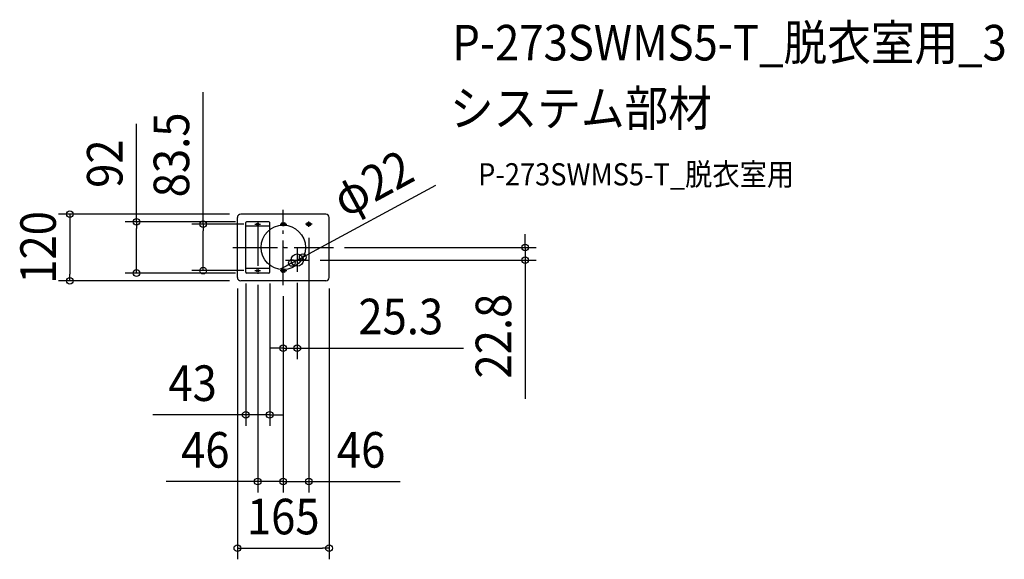
# Model space of a CAD drawing. Extents: x -474 to 1298, y -561 to 410.
import ezdxf
from ezdxf.enums import TextEntityAlignment as Align

# ---------------------------------------------------------------- set-up
doc = ezdxf.new("R2010")
doc.units = 0
doc.header["$LTSCALE"] = 20
doc.header["$PDMODE"] = 3
doc.header["$PDSIZE"] = -2
doc.linetypes.add('DASHDOT', pattern=[5.5, 4, -0.6, 0.3, -0.6])
for name, color, linetype in [('ARRANGE', 1, 'CONTINUOUS'), ('BASIS', 6, 'DASHDOT'), ('DETAIL', 5, 'CONTINUOUS'), ('ETC', 61, 'CONTINUOUS'), ('FIX', 11, 'CONTINUOUS'), ('OUTLINE', 3, 'CONTINUOUS'), ('SIZE', 30, 'CONTINUOUS')]:
    doc.layers.add(name, color=color, linetype=linetype)
doc.styles.get("Standard").update_dxf_attribs({"font": 'SIMPLEX.shx', "width": 0.9, "height": 64, "bigfont": 'BIGFONT.shx'})

msp = doc.modelspace()

# ---------------------------------------------------------------- linework, layer by layer
at = {"layer": 'ARRANGE', "color": 1, "linetype": 'CONTINUOUS'}
msp.add_circle((0, 0), 40, dxfattribs=at)
msp.add_point((0, 0), dxfattribs=at)
at = {"layer": 'BASIS', "color": 6, "linetype": 'DASHDOT'}
for p, q in [((0, -67.7), (0, 67.7)), ((-51, 41.8), (-41, 41.8)), ((-46, 46.8), (-46, -47.3)), ((-5.4, 41.8), (6.2, 41.8)), ((51.9, 41.8), (40.1, 41.8)), ((46, 36.8), (46, 46.7)), ((-90.5, 0), (90.5, 0)), ((25.3, -1.8), (25.3, -43.8)), ((4.3, -22.8), (46.3, -22.8)), ((-51, -41.8), (-41, -41.8)), ((-5.6, -41.8), (6.2, -41.8))]:
    msp.add_line(p, q, dxfattribs=at)
at = {"layer": 'DETAIL', "color": 5, "linetype": 'CONTINUOUS'}
for p, q in [((-82.5, -54), (-82.5, 54)), ((76.5, 60), (-76.5, 60)), ((82.5, -54), (82.5, 54)), ((-67.6, -44.6), (-67.6, 44.6)), ((-24.4, 38), (-67.6, 38)), ((-25.9, 46.1), (-66.1, 46.1)), ((-24.4, -44.6), (-24.4, 44.6)), ((-1.5, 44.2), (1.5, 44.2)), ((-1.5, 39.2), (1.5, 39.2)), ((47.5, 44.2), (44.5, 44.2)), ((47.5, 39.2), (44.5, 39.2)), ((-24.4, -38), (-67.6, -38)), ((-25.9, -46.1), (-66.1, -46.1)), ((-1.5, -39.2), (1.5, -39.2)), ((-1.5, -44.2), (1.5, -44.2)), ((76.5, -60), (-76.5, -60))]:
    msp.add_line(p, q, dxfattribs=at)
for centre, radius in [((-46, 41.8), 2), ((25.3, -22.8), 11), ((-46, -41.8), 2)]:
    msp.add_circle(centre, radius, dxfattribs=at)
for centre, radius, start, end in [((-76.5, 54), 6, 90, 180), ((76.5, 54), 6, 0, 90), ((-66.1, 44.6), 1.5, 90, 180), ((-25.9, 44.6), 1.5, 0, 90), ((-1.5, 41.8), 2.5, 90, 270), ((1.5, 41.8), 2.5, 270, 90), ((44.5, 41.8), 2.5, 90, 270), ((47.5, 41.8), 2.5, 270, 90), ((-66.1, -44.6), 1.5, 180, 270), ((-25.9, -44.6), 1.5, 270, 0), ((-1.5, -41.8), 2.5, 90, 270), ((1.5, -41.8), 2.5, 270, 90), ((-76.5, -54), 6, 180, 270), ((76.5, -54), 6, 270, 0)]:
    msp.add_arc(centre, radius, start, end, dxfattribs=at)
at = {"layer": 'FIX', "color": 11, "linetype": 'CONTINUOUS'}
for centre in [(0, 41.8), (46, 41.8), (0, -41.8)]:
    msp.add_circle(centre, 2.5, dxfattribs=at)
at = {"layer": 'OUTLINE', "color": 3, "linetype": 'CONTINUOUS'}
for p, q in [((-82.5, -54), (-82.5, 54)), ((76.5, 60), (-76.5, 60)), ((82.5, -54), (82.5, 54)), ((76.5, -60), (-76.5, -60))]:
    msp.add_line(p, q, dxfattribs=at)
for centre, start, end in [((-76.5, 54), 90, 180), ((76.5, 54), 0, 90), ((-76.5, -54), 180, 270), ((76.5, -54), 270, 0)]:
    msp.add_arc(centre, 6, start, end, dxfattribs=at)
at = {"layer": 'SIZE', "color": 30, "linetype": 'CONTINUOUS'}
for p, q in [((-144.3, 41.8), (-144.3, 279.3)), ((-264.3, 46.1), (-264.3, 222.4)), ((274.1, 111.5), (45.5, -11.9)), ((-96.5, 60), (-404.3, 60)), ((-384.3, 60), (-384.3, 48)), ((-384.3, 48), (-384.3, -48)), ((-86.1, 46.1), (-284.3, 46.1)), ((-264.3, 46.1), (-264.3, 34.1)), ((-71, 41.8), (-164.3, 41.8)), ((-144.3, 41.8), (-144.3, 29.8)), ((-264.3, -34.1), (-264.3, 34.1)), ((-144.3, -29.8), (-144.3, 29.8)), ((435.4, 12), (435.4, 24)), ((46, 17.1), (46, -441.3)), ((110.5, 0), (455.4, 0)), ((435.4, 0), (435.4, 12)), ((435.4, 0), (435.4, -22.8)), ((15.6, -28), (35, -17.6)), ((35, -17.6), (45.5, -11.9)), ((-264.3, -46.1), (-264.3, -34.1)), ((-144.3, -41.8), (-144.3, -29.8)), ((5.1, -33.7), (-5.5, -39.4)), ((15.6, -28), (5.1, -33.7)), ((66.3, -22.8), (455.4, -22.8)), ((435.4, -22.8), (435.4, -34.8)), ((435.4, -34.8), (435.4, -272.3)), ((-384.3, -60), (-384.3, -48)), ((-86.1, -46.1), (-284.3, -46.1)), ((-71, -41.8), (-164.3, -41.8)), ((-96.5, -60), (-404.3, -60)), ((-67.5, -65.1), (-67.5, -321.3)), ((-46, -67.3), (-46, -441.3)), ((-24.4, -65.1), (-24.4, -321.3)), ((25.3, -63.8), (25.3, -201.3)), ((-82.5, -74), (-82.5, -561.3)), ((0, -87.7), (0, -201.3)), ((0, -87.7), (0, -441.3)), ((0, -87.7), (0, -441.3)), ((82.5, -74), (82.5, -561.3)), ((-12, -181.3), (-24, -181.3)), ((0, -181.3), (-12, -181.3)), ((0, -181.3), (25.3, -181.3)), ((25.3, -181.3), (37.3, -181.3)), ((37.3, -181.3), (324.4, -181.3)), ((-79.5, -301.3), (-234.8, -301.3)), ((-67.5, -301.3), (-79.5, -301.3)), ((-24.4, -301.3), (-67.5, -301.3)), ((-24.4, -301.3), (-12.4, -301.3)), ((-12.4, -301.3), (-0.4, -301.3)), ((-58, -421.3), (-210.5, -421.3)), ((-46, -421.3), (-58, -421.3)), ((0, -421.3), (-46, -421.3)), ((-12, -421.3), (-24, -421.3)), ((0, -421.3), (-12, -421.3)), ((0, -421.3), (12, -421.3)), ((0, -421.3), (46, -421.3)), ((12, -421.3), (24, -421.3)), ((46, -421.3), (58, -421.3)), ((58, -421.3), (210.5, -421.3)), ((-82.5, -541.3), (-70.5, -541.3)), ((-70.5, -541.3), (70.5, -541.3)), ((82.5, -541.3), (70.5, -541.3))]:
    msp.add_line(p, q, dxfattribs=at)
for centre in [(-384.3, 60), (-264.3, 46.1), (-144.3, 41.8), (435.4, 0), (35, -17.6), (435.4, -22.8), (15.6, -28), (-264.3, -46.1), (-144.3, -41.8), (-384.3, -60), (0, -181.3), (25.3, -181.3), (-67.5, -301.3), (-24.4, -301.3), (-46, -421.3), (0, -421.3), (0, -421.3), (46, -421.3), (-82.5, -541.3), (82.5, -541.3)]:
    msp.add_circle(centre, 6, dxfattribs=at)

# ---------------------------------------------------------------- texts
at = {"layer": 'ETC', "color": 61, "linetype": 'CONTINUOUS', "width": 0.9}
for s, height, p in [('P-273SWMS5-T_脱衣室用_3', 64, (304.4, 336.5)), ('システム部材', 64, (300.2, 218.5)), ('P-273SWMS5-T_脱衣室用', 40, (350.8, 111.6))]:
    msp.add_text(s, height=height, dxfattribs=at).set_placement(p)
at = {"layer": 'SIZE', "color": 30, "linetype": 'CONTINUOUS', "width": 0.9}
for s, rotation, p in [('83.5', 90, (-169.3, 166.5)), ('92', 90, (-289.3, 150.8)), ('φ22', 28.3583, (176.2, 87.1)), ('120', 90, (-409.3, 0)), ('22.8', 90, (410.4, -159.6))]:
    msp.add_text(s, height=64, rotation=rotation, dxfattribs=at).set_placement(p, align=Align.CENTER)
for s, p in [('25.3', (211.6, -156.3)), ('43', (-163.2, -276.3)), ('46', (-140.3, -396.3)), ('46', (140.3, -396.3)), ('165', (0, -516.3))]:
    msp.add_text(s, height=64, dxfattribs=at).set_placement(p, align=Align.CENTER)

doc.saveas('drawing.dxf')
